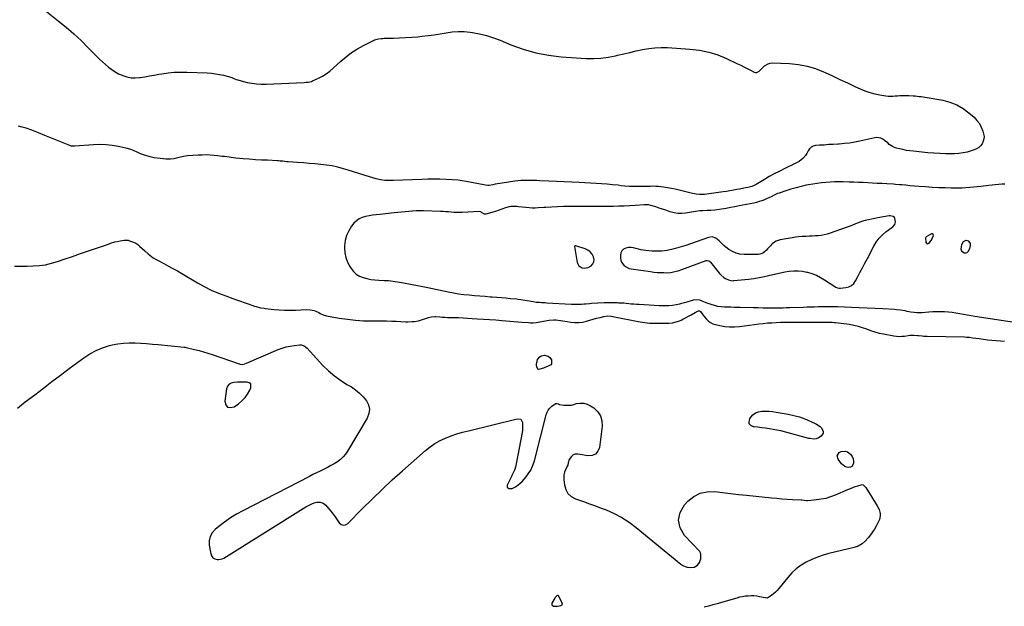
# Model space of a CAD drawing. Units: inches. Extents: x 1910034 to 1915429, y 363539 to 369267.
# Drawn here: x 1913026 to 1914094, y 366742 to 367378 of the extents above; entities that cross this region are included whole.
import ezdxf

# ---------------------------------------------------------------- set-up
doc = ezdxf.new("R2010")
doc.units = ezdxf.units.IN
doc.header["$MEASUREMENT"] = 0
doc.layers.add('1', color=7, linetype='Continuous')
doc.layers.add('7', color=7, linetype='Continuous')

msp = doc.modelspace()

# ---------------------------------------------------------------- linework, layer by layer
at = {"layer": '1', "color": 18}
for points in [[(1914094.7, 367199.5, 1622), (1914091.2, 367199.3, 1622), (1914087.7, 367199, 1622), (1914084.2, 367198.8, 1622), (1914080.7, 367198.4, 1622), (1914077.2, 367198, 1622), (1914068.6, 367197, 1622), (1914064.5, 367196.5, 1622), (1914060.5, 367196.1, 1622), (1914056.5, 367195.8, 1622), (1914052.4, 367195.5, 1622), (1914048.4, 367195.2, 1622), (1914044.4, 367195.1, 1622), (1914040.3, 367195.1, 1622), (1914036.3, 367195.1, 1622), (1914030.1, 367195.3, 1622), (1914023, 367195.5, 1622), (1914015.8, 367195.9, 1622), (1914008.7, 367196.3, 1622), (1914001.6, 367196.8, 1622), (1913991.6, 367197.7, 1622), (1913987.1, 367198.1, 1622), (1913982.7, 367198.5, 1622), (1913980.4, 367198.7, 1622), (1913976, 367199, 1622), (1913973.7, 367199.2, 1622), (1913966.5, 367199.6, 1622), (1913961.4, 367199.9, 1622), (1913956.3, 367200.2, 1622), (1913951.2, 367200.5, 1622), (1913946.1, 367200.7, 1622), (1913941, 367201, 1622), (1913936, 367201.2, 1622), (1913930.9, 367201.4, 1622), (1913925.8, 367201.6, 1622), (1913919.2, 367201.8, 1622), (1913914.5, 367201.9, 1622), (1913909.8, 367201.8, 1622), (1913905.1, 367201.6, 1622), (1913900.4, 367201.3, 1622), (1913895.7, 367200.8, 1622), (1913891, 367200.2, 1622), (1913886.4, 367199.5, 1622), (1913881.8, 367198.6, 1622), (1913879.3, 367198.1, 1622), (1913873.7, 367196.9, 1622), (1913868.2, 367195.5, 1622), (1913862.7, 367193.9, 1622), (1913857.2, 367192.2, 1622), (1913850, 367189.7, 1622), (1913848.2, 367189.1, 1622), (1913844.6, 367187.5, 1622), (1913841.2, 367185.8, 1622), (1913839.5, 367184.9, 1622), (1913836, 367183.3, 1622), (1913834, 367182.4, 1622), (1913831.2, 367181.3, 1622), (1913828.3, 367180.4, 1622), (1913825.4, 367179.6, 1622), (1913822.5, 367178.9, 1622), (1913806.4, 367175.7, 1622), (1913801.7, 367174.8, 1622), (1913797, 367173.9, 1622), (1913792.3, 367173.1, 1622), (1913787.5, 367172.3, 1622), (1913782.7, 367171.5, 1622), (1913780.3, 367171.2, 1622), (1913775.7, 367170.8, 1622), (1913771.9, 367170.7, 1622), (1913767, 367170.6, 1622), (1913763.8, 367170.5, 1622), (1913759, 367169.9, 1622), (1913748.5, 367168, 1622), (1913744.3, 367167.6, 1622), (1913740, 367167.6, 1622), (1913735.9, 367168.3, 1622), (1913731.7, 367169.5, 1622), (1913730.7, 367169.8, 1622), (1913727.1, 367171.1, 1622), (1913723.5, 367172.3, 1622), (1913719.9, 367173.5, 1622), (1913716.3, 367174.7, 1622), (1913710.8, 367176.3, 1622), (1913708.1, 367176.9, 1622), (1913703.5, 367176.9, 1622), (1913693.6, 367176.3, 1622), (1913687.7, 367175.9, 1622), (1913681.8, 367175.6, 1622), (1913675.9, 367175.4, 1622), (1913670, 367175.2, 1622), (1913665.8, 367175.1, 1622), (1913660.9, 367175, 1622), (1913656.1, 367175, 1622), (1913651.2, 367175, 1622), (1913646.3, 367175, 1622), (1913635.4, 367175.1, 1622), (1913628.9, 367175.2, 1622), (1913622.4, 367175.1, 1622), (1913615.9, 367175, 1622), (1913609.4, 367174.7, 1622), (1913597, 367174.2, 1622), (1913596.1, 367174.2, 1622), (1913594.9, 367174, 1622), (1913594.6, 367174, 1622), (1913588.6, 367173.6, 1622), (1913585.3, 367173.5, 1622), (1913582, 367173.5, 1622), (1913578.7, 367173.7, 1622), (1913575.4, 367174, 1622), (1913567.3, 367174.9, 1622), (1913565.3, 367175.1, 1622), (1913561.1, 367175.1, 1622), (1913559.1, 367175, 1622), (1913557, 367174.7, 1622), (1913553.1, 367173.6, 1622), (1913549.3, 367172.1, 1622), (1913545.4, 367170.8, 1622), (1913543.4, 367170.2, 1622), (1913531.7, 367167, 1622), (1913530.3, 367167, 1622), (1913529.6, 367167.2, 1622), (1913527.2, 367168.8, 1622), (1913526.3, 367169.5, 1622), (1913524.6, 367169.9, 1622), (1913506.2, 367168.8, 1622), (1913503.2, 367168.7, 1622), (1913500.3, 367168.7, 1622), (1913497.4, 367168.8, 1622), (1913494.4, 367169, 1622), (1913491.5, 367169.2, 1622), (1913488.6, 367169.4, 1622), (1913485.6, 367169.6, 1622), (1913482.7, 367169.7, 1622), (1913464.4, 367170.4, 1622), (1913460.4, 367170.4, 1622), (1913456.4, 367170.4, 1622), (1913452.5, 367170.2, 1622), (1913448.5, 367169.9, 1622), (1913444.5, 367169.4, 1622), (1913440.5, 367169, 1622), (1913436.5, 367168.6, 1622), (1913432.6, 367168.2, 1622), (1913416.9, 367166.6, 1622), (1913413, 367166.1, 1622), (1913409.1, 367165.6, 1622), (1913405.3, 367165, 1622), (1913401.4, 367164.4, 1622), (1913397.8, 367163.3, 1622), (1913394.5, 367161.8, 1622), (1913391.6, 367159.6, 1622), (1913388.9, 367157, 1622), (1913386.3, 367153.8, 1622), (1913383.2, 367148.9, 1622), (1913380.7, 367143.8, 1622), (1913379.4, 367138.3, 1622), (1913378.7, 367132.6, 1622), (1913378.7, 367130.4, 1622), (1913379.1, 367125, 1622), (1913380.1, 367119.8, 1622), (1913382, 367114.8, 1622), (1913384.5, 367110, 1622), (1913385.8, 367107.9, 1622), (1913388.4, 367104.7, 1622), (1913391.4, 367101.8, 1622), (1913394.9, 367099.7, 1622), (1913398.7, 367098.1, 1622), (1913402.9, 367097, 1622), (1913407.2, 367096.2, 1622), (1913411.4, 367095.6, 1622), (1913415.7, 367095.3, 1622), (1913421.7, 367095.1, 1622), (1913426.5, 367094.8, 1622), (1913428.9, 367094.5, 1622), (1913433.6, 367093.9, 1622), (1913438.4, 367093.1, 1622), (1913440.8, 367092.7, 1622), (1913453.9, 367090.4, 1622), (1913455.8, 367090, 1622), (1913459.6, 367089.3, 1622), (1913463.4, 367088.5, 1622), (1913467.2, 367087.7, 1622), (1913469.1, 367087.3, 1622), (1913491, 367082.7, 1622), (1913496.7, 367081.6, 1622), (1913502.3, 367080.6, 1622), (1913508, 367079.9, 1622), (1913513.8, 367079.3, 1622), (1913519.5, 367078.8, 1622), (1913525.2, 367078.3, 1622), (1913531, 367077.8, 1622), (1913536.7, 367077.4, 1622), (1913538.8, 367077.2, 1622), (1913543.7, 367076.8, 1622), (1913548.7, 367076.4, 1622), (1913553.6, 367076, 1622), (1913558.5, 367075.6, 1622), (1913565.5, 367075, 1622), (1913566.9, 367074.9, 1622), (1913569.8, 367074.5, 1622), (1913574, 367073.8, 1622), (1913576.8, 367073.3, 1622), (1913583, 367072.1, 1622), (1913586.6, 367071.6, 1622), (1913590.2, 367071.3, 1622), (1913592.1, 367071.2, 1622), (1913595.7, 367071, 1622), (1913597.5, 367070.9, 1622), (1913624.9, 367069.4, 1622), (1913627.9, 367069.3, 1622), (1913630.9, 367069.2, 1622), (1913635.4, 367069.3, 1622), (1913638, 367069.6, 1622), (1913640.1, 367069.8, 1622), (1913644.2, 367070.2, 1622), (1913646.3, 367070.3, 1622), (1913660.2, 367071, 1622), (1913663.7, 367071.2, 1622), (1913667.2, 367071.2, 1622), (1913670.8, 367071.2, 1622), (1913674.3, 367071, 1622), (1913675.8, 367070.9, 1622), (1913678.5, 367070.8, 1622), (1913681.3, 367070.6, 1622), (1913684.1, 367070.3, 1622), (1913686.9, 367070.1, 1622), (1913689.6, 367069.8, 1622), (1913692.4, 367069.6, 1622), (1913695.2, 367069.4, 1622), (1913698, 367069.2, 1622), (1913719.8, 367067.9, 1622), (1913721.9, 367067.9, 1622), (1913726.1, 367067.8, 1622), (1913728.3, 367067.9, 1622), (1913730.3, 367068, 1622), (1913734.3, 367068.4, 1622), (1913738.3, 367069, 1622), (1913742.3, 367069.8, 1622), (1913744.2, 367070.3, 1622), (1913750.3, 367072, 1622), (1913755, 367073.4, 1622), (1913756.9, 367073.9, 1622), (1913761.1, 367074.3, 1622), (1913763.6, 367073.9, 1622), (1913766.2, 367073, 1622), (1913769.5, 367071.3, 1622), (1913770.3, 367071, 1622), (1913775.8, 367069.2, 1622), (1913779.4, 367068.1, 1622), (1913783.1, 367067.3, 1622), (1913786.9, 367066.8, 1622), (1913790.6, 367066.5, 1622), (1913797.6, 367066.3, 1622), (1913801.3, 367066.2, 1622), (1913803.8, 367066.2, 1622), (1913807.5, 367066.1, 1622), (1913821.7, 367065.7, 1622), (1913827.1, 367065.6, 1622), (1913832.5, 367065.5, 1622), (1913837.9, 367065.4, 1622), (1913843.3, 367065.4, 1622), (1913846.7, 367065.4, 1622), (1913850.4, 367065.4, 1622), (1913854.1, 367065.5, 1622), (1913857.8, 367065.6, 1622), (1913861.5, 367065.7, 1622), (1913876.1, 367066.2, 1622), (1913880.2, 367066.3, 1622), (1913884.2, 367066.4, 1622), (1913888.3, 367066.5, 1622), (1913892.3, 367066.6, 1622), (1913896.1, 367066.7, 1622), (1913898.3, 367066.7, 1622), (1913902.6, 367066.7, 1622), (1913906.9, 367066.7, 1622), (1913911.2, 367066.6, 1622), (1913913.3, 367066.6, 1622), (1913928.2, 367066.1, 1622), (1913936.7, 367065.8, 1622), (1913945.2, 367065.5, 1622), (1913953.8, 367065.1, 1622), (1913962.3, 367064.6, 1622), (1913974.8, 367063.9, 1622), (1913977, 367063.7, 1622), (1913981.6, 367063.2, 1622), (1913986.1, 367062.3, 1622), (1913988.3, 367061.9, 1622), (1913992.8, 367061.1, 1622), (1913996.3, 367060.5, 1622), (1913999, 367060.3, 1622), (1914001.7, 367060.3, 1622), (1914004.4, 367060.4, 1622), (1914012.3, 367061, 1622), (1914016.5, 367061.3, 1622), (1914020.7, 367061.4, 1622), (1914024.9, 367061.4, 1622), (1914029.2, 367061.3, 1622), (1914033.3, 367061, 1622), (1914037.5, 367060.5, 1622), (1914041.6, 367059.9, 1622), (1914045.7, 367059.2, 1622), (1914049.7, 367058.3, 1622), (1914053.8, 367057.6, 1622), (1914057.9, 367056.9, 1622), (1914062, 367056.2, 1622), (1914109.8, 367049.2, 1622)], [(1913940.1, 367108.6, 1620), (1913942.8, 367113.7, 1620), (1913945.5, 367118.8, 1620), (1913952.6, 367132.3, 1620), (1913955.2, 367136.6, 1620), (1913958.2, 367140.7, 1620), (1913961.8, 367144.3, 1620), (1913965.6, 367147.6, 1620), (1913972.1, 367152.4, 1620), (1913973, 367153.1, 1620), (1913975.2, 367155.5, 1620), (1913976.1, 367158.4, 1620), (1913975.4, 367162.2, 1620), (1913974.9, 367163.1, 1620), (1913973.4, 367164.4, 1620), (1913970.4, 367165.2, 1620), (1913969.3, 367165.1, 1620), (1913956.9, 367162.9, 1620), (1913953.5, 367162.3, 1620), (1913950, 367161.6, 1620), (1913946.6, 367160.8, 1620), (1913943.2, 367159.9, 1620), (1913939.2, 367158.8, 1620), (1913936.5, 367157.9, 1620), (1913932.5, 367156.2, 1620), (1913928.5, 367154.6, 1620), (1913905.1, 367146.3, 1620), (1913901.9, 367145.3, 1620), (1913898.8, 367144.5, 1620), (1913895.5, 367143.9, 1620), (1913892.2, 367143.5, 1620), (1913888.9, 367143.3, 1620), (1913885.6, 367143.1, 1620), (1913882.3, 367142.9, 1620), (1913879, 367142.8, 1620), (1913878.4, 367142.8, 1620), (1913874.7, 367142.6, 1620), (1913871.1, 367142.4, 1620), (1913867.5, 367141.9, 1620), (1913863.9, 367141.3, 1620), (1913851, 367139, 1620), (1913846.6, 367137.5, 1620), (1913842.7, 367134.9, 1620), (1913841.5, 367133.9, 1620), (1913840.4, 367132.7, 1620), (1913837.4, 367129.1, 1620), (1913836.2, 367127.9, 1620), (1913833.5, 367125.6, 1620), (1913832.1, 367124.7, 1620), (1913828.9, 367123.4, 1620), (1913827.3, 367123.1, 1620), (1913825.5, 367123, 1620), (1913811.8, 367123.1, 1620), (1913807.4, 367123.6, 1620), (1913803.2, 367124.6, 1620), (1913799.2, 367126.3, 1620), (1913795.4, 367128.6, 1620), (1913792, 367131.1, 1620), (1913790.1, 367132.7, 1620), (1913788.3, 367134.3, 1620), (1913784.8, 367137.8, 1620), (1913781.3, 367141, 1620), (1913777.3, 367142.1, 1620), (1913773.1, 367141.5, 1620), (1913753.6, 367134.6, 1620), (1913748.6, 367132.9, 1620), (1913743.5, 367131.3, 1620), (1913738.4, 367129.9, 1620), (1913733.2, 367128.5, 1620), (1913728.1, 367127.5, 1620), (1913722.8, 367126.8, 1620), (1913717.6, 367126.7, 1620), (1913712.3, 367126.8, 1620), (1913705.3, 367127.4, 1620), (1913702.6, 367127.7, 1620), (1913699.9, 367128.2, 1620), (1913697.2, 367128.9, 1620), (1913694.6, 367129.7, 1620), (1913692, 367130.4, 1620), (1913689.3, 367130.8, 1620), (1913686.7, 367130.7, 1620), (1913683.5, 367130, 1620), (1913681.1, 367128.8, 1620), (1913679.3, 367127.2, 1620), (1913678.2, 367124.9, 1620), (1913677.7, 367122.3, 1620), (1913677.8, 367119.3, 1620), (1913678.2, 367117.1, 1620), (1913678.8, 367115, 1620), (1913681.4, 367111.4, 1620), (1913683.2, 367110, 1620), (1913687.3, 367108, 1620), (1913689.5, 367107.5, 1620), (1913710.3, 367104.6, 1620), (1913713.9, 367104.1, 1620), (1913717.5, 367103.8, 1620), (1913721.1, 367103.6, 1620), (1913724.7, 367103.5, 1620), (1913727.5, 367103.4, 1620), (1913731.9, 367103.6, 1620), (1913734, 367103.9, 1620), (1913738.3, 367104.9, 1620), (1913740.4, 367105.4, 1620), (1913744.5, 367106.8, 1620), (1913770.6, 367116.5, 1620), (1913771.9, 367116.7, 1620), (1913773.7, 367116.2, 1620), (1913774.8, 367115.5, 1620), (1913775.3, 367115, 1620), (1913785.1, 367102.7, 1620), (1913786.6, 367101.1, 1620), (1913789.9, 367098.3, 1620), (1913791.8, 367097.1, 1620), (1913794.9, 367095.5, 1620), (1913797.4, 367094.8, 1620), (1913800, 367094.7, 1620), (1913800.8, 367094.8, 1620), (1913816.6, 367096.5, 1620), (1913822.4, 367097.3, 1620), (1913828.2, 367098.2, 1620), (1913834, 367099.3, 1620), (1913839.8, 367100.6, 1620), (1913841.7, 367101.1, 1620), (1913846.4, 367102.2, 1620), (1913851.2, 367103.3, 1620), (1913856.1, 367104.2, 1620), (1913860.9, 367105.1, 1620), (1913865.7, 367105.6, 1620), (1913870.5, 367105.6, 1620), (1913875.3, 367105.1, 1620), (1913880, 367104.1, 1620), (1913880.5, 367104, 1620), (1913885.4, 367102.4, 1620), (1913890.2, 367100.6, 1620), (1913894.7, 367098.3, 1620), (1913899.1, 367095.7, 1620), (1913911.2, 367087.9, 1620), (1913913.1, 367087, 1620), (1913915.1, 367086.6, 1620), (1913915.8, 367086.6, 1620), (1913916.5, 367086.6, 1620), (1913922.3, 367087.3, 1620), (1913925.5, 367088.2, 1620), (1913928.4, 367089.6, 1620), (1913930.8, 367091.8, 1620), (1913932.8, 367094.5, 1620), (1913934.8, 367098.4, 1620), (1913937.5, 367103.5, 1620), (1913940.1, 367108.6, 1620)], [(1914008.5, 367141, 1620), (1914008.9, 367136.4, 1620), (1914009.6, 367135.3, 1620), (1914010.4, 367134.7, 1620), (1914011.4, 367134.9, 1620), (1914012.5, 367135.5, 1620), (1914015.3, 367139.3, 1620), (1914015.9, 367140.3, 1620), (1914017.1, 367143.6, 1620), (1914017.2, 367143.9, 1620), (1914017, 367144.8, 1620), (1914016.7, 367145.3, 1620), (1914016, 367145.5, 1620), (1914015.2, 367145.5, 1620), (1914011.9, 367143.9, 1620), (1914009.3, 367142.2, 1620), (1914008.5, 367141, 1620)], [(1913649.1, 367115.1, 1620), (1913649.3, 367117.5, 1620), (1913648.7, 367120.7, 1620), (1913647.1, 367123.5, 1620), (1913645.1, 367125.9, 1620), (1913642.6, 367127.7, 1620), (1913639.7, 367129.1, 1620), (1913629.3, 367132.6, 1620), (1913628.8, 367132.6, 1620), (1913628.4, 367132.4, 1620), (1913628.2, 367132.1, 1620), (1913628.1, 367131.9, 1620), (1913628.1, 367131.7, 1620), (1913630.9, 367114.4, 1620), (1913632.7, 367110.7, 1620), (1913636.3, 367108.6, 1620), (1913638.5, 367108.4, 1620), (1913642.8, 367109.2, 1620), (1913646, 367111, 1620), (1913647.9, 367112.9, 1620), (1913649.1, 367115.1, 1620)], [(1914055.6, 367137.6, 1620), (1914052.7, 367138.4, 1620), (1914052.4, 367138.3, 1620), (1914049.2, 367136.8, 1620), (1914047.5, 367133.7, 1620), (1914046.9, 367129.1, 1620), (1914047.6, 367127.2, 1620), (1914050.4, 367125.1, 1620), (1914052.1, 367124.9, 1620), (1914053.7, 367125.3, 1620), (1914054.9, 367126.4, 1620), (1914056.7, 367129.6, 1620), (1914057.4, 367133, 1620), (1914057.2, 367135, 1620), (1914055.6, 367137.6, 1620)], [(1913253.4, 366982.5, 1626), (1913251.8, 366980.3, 1626), (1913250.7, 366977.6, 1626), (1913248.7, 366964.3, 1626), (1913249.8, 366960.3, 1626), (1913251.8, 366957.7, 1626), (1913255, 366957.2, 1626), (1913259.1, 366958, 1626), (1913263.7, 366961.4, 1626), (1913267.4, 366964.5, 1626), (1913270.8, 366968, 1626), (1913273.6, 366971.9, 1626), (1913276, 366976.1, 1626), (1913277.2, 366978.5, 1626), (1913276.9, 366982.8, 1626), (1913275.3, 366984.1, 1626), (1913273, 366984.8, 1626), (1913268.8, 366984.7, 1626), (1913264.1, 366984.6, 1626), (1913262.5, 366984.6, 1626), (1913258.7, 366984.5, 1626), (1913255.8, 366983.8, 1626), (1913253.4, 366982.5, 1626)], [(1913614.8, 366744.2, 1626), (1913614.7, 366745.2, 1626), (1913611.1, 366752.7, 1626), (1913610.7, 366753.2, 1626), (1913610.2, 366753.5, 1626), (1913609.6, 366753.5, 1626), (1913608.9, 366753.2, 1626), (1913608.3, 366752.7, 1626), (1913607.1, 366751.3, 1626), (1913606.6, 366750.6, 1626), (1913603.5, 366745.4, 1626), (1913603.4, 366743.3, 1626), (1913605.2, 366742.1, 1626), (1913609.4, 366742, 1626), (1913611.8, 366742.3, 1626), (1913613, 366742.6, 1626), (1913614.2, 366743.3, 1626), (1913614.8, 366744.2, 1626)]]:
    msp.add_polyline3d(points, dxfattribs=at)
at = {"layer": '7', "color": 18}
for points in [[(1913044.6, 367395.3, 1624), (1913068.3, 367376.5, 1624), (1913076.7, 367369.5, 1624), (1913085, 367362.4, 1624), (1913093, 367354.9, 1624), (1913100.8, 367347.2, 1624), (1913110, 367337.8, 1624), (1913113.1, 367334.8, 1624), (1913116.3, 367331.8, 1624), (1913119.5, 367328.9, 1624), (1913122.8, 367326.1, 1624), (1913126.3, 367323.5, 1624), (1913129.8, 367321.1, 1624), (1913133.6, 367319.1, 1624), (1913137.5, 367317.3, 1624), (1913138.3, 367317, 1624), (1913142.7, 367315.6, 1624), (1913147.2, 367314.7, 1624), (1913151.8, 367314.5, 1624), (1913156.4, 367314.9, 1624), (1913157.1, 367315, 1624), (1913162.1, 367315.8, 1624), (1913167.1, 367316.7, 1624), (1913172.1, 367317.5, 1624), (1913177.2, 367318.4, 1624), (1913180.6, 367319, 1624), (1913187.4, 367320, 1624), (1913194.1, 367320.6, 1624), (1913200.9, 367320.9, 1624), (1913207.7, 367320.8, 1624), (1913229.8, 367320, 1624), (1913234.3, 367319.6, 1624), (1913238.8, 367319.1, 1624), (1913243.2, 367318.3, 1624), (1913247.6, 367317.3, 1624), (1913252.9, 367315.9, 1624), (1913256.3, 367314.9, 1624), (1913258, 367314.2, 1624), (1913261.3, 367312.9, 1624), (1913263, 367312.3, 1624), (1913266.5, 367311.3, 1624), (1913273.1, 367309.7, 1624), (1913278.2, 367308.7, 1624), (1913283.3, 367308, 1624), (1913288.4, 367307.8, 1624), (1913293.6, 367307.8, 1624), (1913334.8, 367309.7, 1624), (1913337.1, 367309.8, 1624), (1913339.4, 367310, 1624), (1913342.7, 367310.7, 1624), (1913343.8, 367311.2, 1624), (1913350.5, 367314.3, 1624), (1913354.7, 367316.5, 1624), (1913358.8, 367319, 1624), (1913362.7, 367321.8, 1624), (1913366.3, 367324.9, 1624), (1913374.6, 367332.6, 1624), (1913380.3, 367337.4, 1624), (1913386.3, 367342, 1624), (1913392.6, 367345.9, 1624), (1913399.2, 367349.6, 1624), (1913409.9, 367355, 1624), (1913411.3, 367355.7, 1624), (1913415.6, 367356.9, 1624), (1913418.5, 367357.2, 1624), (1913420, 367357.3, 1624), (1913421.5, 367357.4, 1624), (1913431.7, 367357.7, 1624), (1913438.3, 367357.9, 1624), (1913444.9, 367358.2, 1624), (1913451.5, 367358.7, 1624), (1913458.1, 367359.2, 1624), (1913462.6, 367359.7, 1624), (1913469.2, 367360.4, 1624), (1913475.7, 367361.2, 1624), (1913482.2, 367362.2, 1624), (1913488.7, 367363.4, 1624), (1913495.2, 367364.3, 1624), (1913501.7, 367364.8, 1624)], [(1913501.7, 367364.8, 1624), (1913508.2, 367364.7, 1624), (1913514.7, 367364.1, 1624), (1913517.3, 367363.7, 1624), (1913525.1, 367362.3, 1624), (1913532.7, 367360.5, 1624), (1913540.2, 367358.1, 1624), (1913547.5, 367355.3, 1624), (1913559.1, 367350.4, 1624), (1913572.4, 367345.5, 1624), (1913585.9, 367341.6, 1624), (1913599.7, 367339, 1624), (1913613.7, 367337.4, 1624), (1913640.8, 367335.7, 1624), (1913648.8, 367335.5, 1624), (1913656.7, 367335.9, 1624), (1913664.6, 367336.9, 1624), (1913672.5, 367338.5, 1624), (1913674.7, 367339, 1624), (1913681.4, 367340.6, 1624), (1913688.1, 367342.2, 1624), (1913694.9, 367343.7, 1624), (1913701.6, 367345.2, 1624), (1913708.4, 367346.4, 1624), (1913715.2, 367347.2, 1624), (1913722.1, 367347.4, 1624), (1913728.9, 367347.3, 1624), (1913753.2, 367345.7, 1624), (1913763.4, 367344.5, 1624), (1913773.5, 367342.5, 1624), (1913783.3, 367339.4, 1624), (1913792.9, 367335.5, 1624), (1913804.6, 367329.9, 1624), (1913808.2, 367328.2, 1624), (1913811.7, 367326.5, 1624), (1913815.2, 367324.8, 1624), (1913818.8, 367323, 1624), (1913822.8, 367320.9, 1624), (1913824.2, 367320.5, 1624), (1913825.6, 367320.5, 1624), (1913828.1, 367321.8, 1624), (1913830.4, 367324.1, 1624), (1913833.9, 367327.5, 1624), (1913837.8, 367329.9, 1624), (1913840, 367330.5, 1624), (1913842.3, 367330.7, 1624), (1913861.2, 367330, 1624), (1913870.7, 367329.1, 1624), (1913880.1, 367327.4, 1624), (1913889.2, 367324.6, 1624), (1913898.1, 367321, 1624), (1913899.7, 367320.3, 1624), (1913907.7, 367316.6, 1624), (1913915.7, 367312.8, 1624), (1913923.8, 367309, 1624), (1913931.8, 367305.3, 1624), (1913937.6, 367302.6, 1624), (1913942.8, 367300.4, 1624), (1913948.2, 367298.6, 1624), (1913953.6, 367297.2, 1624), (1913959.2, 367296, 1624), (1913965.5, 367295.1, 1624), (1913968, 367294.8, 1624), (1913970.5, 367294.7, 1624), (1913973, 367294.7, 1624), (1913975.6, 367295, 1624), (1913978.1, 367295.2, 1624), (1913980.6, 367295.4, 1624), (1913983.2, 367295.5, 1624), (1913985.7, 367295.5, 1624), (1913990.5, 367295.4, 1624), (1913995, 367295.2, 1624), (1913997.2, 367295, 1624), (1914001.6, 367294.5, 1624), (1914003.8, 367294.2, 1624), (1914008.2, 367293.6, 1624), (1914027.2, 367290.3, 1624), (1914035, 367288.2, 1624), (1914042.4, 367285.4, 1624), (1914049.3, 367281.4, 1624), (1914055.7, 367276.6, 1624), (1914061.2, 367271.8, 1624), (1914064.3, 367268.5, 1624), (1914067, 367265, 1624), (1914069, 367261.1, 1624), (1914070.6, 367256.9, 1624), (1914071.5, 367253.8, 1624), (1914072, 367251, 1624), (1914071.9, 367248.4, 1624), (1914071.2, 367245.8, 1624), (1914070, 367243.2, 1624), (1914068.3, 367241, 1624), (1914066.3, 367239.1, 1624), (1914063.9, 367237.7, 1624), (1914061.3, 367236.5, 1624), (1914058.1, 367235.5, 1624), (1914053.7, 367234.2, 1624), (1914049.3, 367233.3, 1624), (1914044.7, 367232.7, 1624), (1914040.1, 367232.4, 1624), (1914036.6, 367232.4, 1624), (1914030.3, 367232.4, 1624), (1914023.9, 367232.5, 1624), (1914017.5, 367232.9, 1624), (1914011.2, 367233.4, 1624), (1913995.5, 367235, 1624), (1913991.7, 367235.4, 1624), (1913987.8, 367236, 1624), (1913984, 367236.8, 1624), (1913980.2, 367237.6, 1624), (1913977, 367238.4, 1624), (1913974.9, 367239.1, 1624), (1913972.9, 367240, 1624), (1913969.3, 367242.5, 1624), (1913967.6, 367244, 1624), (1913964.1, 367246.7, 1624), (1913962.1, 367248.1, 1624), (1913960.1, 367249.1, 1624), (1913955.9, 367249.8, 1624), (1913953.6, 367249.6, 1624), (1913937.5, 367245.9, 1624), (1913931.9, 367244.8, 1624), (1913926.3, 367243.9, 1624), (1913920.6, 367243.3, 1624), (1913915, 367242.8, 1624), (1913913.6, 367242.7, 1624), (1913908.6, 367242.5, 1624), (1913903.6, 367242.2, 1624), (1913898.5, 367241.8, 1624), (1913893.5, 367241.5, 1624), (1913889.2, 367241.1, 1624), (1913886.6, 367240.5, 1624), (1913884.4, 367239.4, 1624), (1913882.7, 367237.7, 1624), (1913881.3, 367235.5, 1624), (1913879.9, 367232.7, 1624), (1913878.6, 367230.6, 1624), (1913875.4, 367227, 1624), (1913871.5, 367224, 1624), (1913869.5, 367222.7, 1624), (1913867.3, 367221.6, 1624), (1913855.3, 367215.9, 1624), (1913849.8, 367213.2, 1624), (1913844.5, 367210.4, 1624), (1913839.2, 367207.5, 1624), (1913833.9, 367204.4, 1624), (1913825, 367199.1, 1624), (1913822.7, 367197.9, 1624), (1913820.4, 367196.9, 1624), (1913818.8, 367196.4, 1624), (1913815.9, 367195.8, 1624), (1913811.4, 367194.9, 1624), (1913806.8, 367193.9, 1624), (1913804, 367193.4, 1624), (1913800.2, 367192.7, 1624), (1913796.5, 367192, 1624), (1913792.8, 367191.4, 1624), (1913789, 367190.9, 1624), (1913768.8, 367188.3, 1624), (1913765.2, 367188, 1624), (1913763.4, 367188.1, 1624), (1913759.8, 367188.4, 1624), (1913758, 367188.7, 1624), (1913754.5, 367189.5, 1624), (1913741.5, 367192.9, 1624), (1913737.3, 367193.9, 1624), (1913733.1, 367194.8, 1624), (1913728.8, 367195.5, 1624), (1913724.6, 367196.2, 1624), (1913721.7, 367196.5, 1624), (1913718.8, 367196.8, 1624), (1913716, 367197, 1624), (1913713.2, 367197.1, 1624), (1913710.3, 367197, 1624), (1913707.5, 367196.9, 1624), (1913704.6, 367196.8, 1624), (1913701.8, 367196.7, 1624), (1913698.9, 367196.7, 1624), (1913695.8, 367196.7, 1624), (1913691.5, 367196.7, 1624), (1913687.1, 367196.9, 1624), (1913682.7, 367197.2, 1624), (1913678.4, 367197.7, 1624), (1913675.2, 367198.1, 1624), (1913669.2, 367198.7, 1624), (1913663.3, 367199.3, 1624), (1913657.3, 367199.8, 1624), (1913651.3, 367200.2, 1624), (1913633.2, 367201.2, 1624), (1913625, 367201.6, 1624), (1913616.7, 367202, 1624), (1913608.4, 367202.4, 1624), (1913600.2, 367202.7, 1624), (1913590.5, 367203.1, 1624), (1913587.1, 367203.2, 1624), (1913583.7, 367203.3, 1624), (1913580.2, 367203.4, 1624), (1913576.8, 367203.5, 1624), (1913573.4, 367203.5, 1624), (1913570, 367203.4, 1624), (1913566.6, 367203.1, 1624), (1913563.2, 367202.6, 1624), (1913549.6, 367200.4, 1624), (1913547.1, 367200, 1624), (1913544.5, 367199.6, 1624), (1913542, 367199.2, 1624), (1913539.4, 367198.7, 1624), (1913535.3, 367198, 1624), (1913533.9, 367197.9, 1624), (1913531.5, 367198.3, 1624), (1913514.6, 367201.6, 1624), (1913508.2, 367202.7, 1624), (1913501.7, 367203.6, 1624), (1913495.2, 367204.2, 1624), (1913488.7, 367204.5, 1624), (1913482.1, 367204.6, 1624), (1913475.6, 367204.7, 1624), (1913469, 367204.6, 1624), (1913462.5, 367204.4, 1624), (1913431.9, 367203.3, 1624), (1913429.5, 367203.2, 1624), (1913424.7, 367203.3, 1624), (1913422.3, 367203.4, 1624), (1913417.5, 367204, 1624), (1913412.8, 367205.2, 1624), (1913405.9, 367207.4, 1624), (1913400.1, 367209.2, 1624), (1913394.3, 367210.9, 1624), (1913388.5, 367212.7, 1624), (1913382.7, 367214.5, 1624), (1913377.6, 367216, 1624), (1913371.5, 367217.7, 1624), (1913365.3, 367219.1, 1624), (1913359.1, 367220.1, 1624), (1913352.9, 367220.8, 1624), (1913346.6, 367221.4, 1624), (1913340.3, 367221.9, 1624), (1913334, 367222.4, 1624), (1913327.7, 367222.8, 1624), (1913317.4, 367223.6, 1624), (1913316, 367223.7, 1624), (1913311.6, 367224.1, 1624), (1913308.7, 367224.4, 1624), (1913307.2, 367224.5, 1624), (1913305.7, 367224.6, 1624), (1913295, 367225.2, 1624), (1913288.5, 367225.5, 1624), (1913282, 367225.9, 1624), (1913275.4, 367226.4, 1624), (1913268.9, 367226.9, 1624), (1913260.8, 367227.6, 1624), (1913258.4, 367227.9, 1624), (1913255.9, 367228.1, 1624), (1913253.4, 367228.5, 1624), (1913250.9, 367228.8, 1624), (1913248.4, 367229.2, 1624), (1913246, 367229.5, 1624), (1913243.5, 367229.8, 1624), (1913241, 367230.1, 1624), (1913237.4, 367230.4, 1624), (1913233.1, 367230.8, 1624), (1913228.7, 367231, 1624), (1913224.4, 367230.9, 1624), (1913220.1, 367230.7, 1624), (1913208.4, 367229.9, 1624), (1913203.9, 367229.4, 1624), (1913199.5, 367228.3, 1624), (1913195.2, 367227.1, 1624), (1913193.5, 367226.8, 1624), (1913190.1, 367226.5, 1624), (1913188.4, 367226.4, 1624), (1913185, 367226.5, 1624), (1913182, 367226.7, 1624), (1913178.8, 367227, 1624), (1913175.6, 367227.4, 1624), (1913172.4, 367228, 1624), (1913169.3, 367228.6, 1624), (1913168, 367228.9, 1624), (1913164.4, 367229.9, 1624), (1913160.8, 367231, 1624), (1913157.3, 367232.4, 1624), (1913153.9, 367234, 1624), (1913150.4, 367235.5, 1624), (1913146.9, 367236.9, 1624), (1913143.3, 367238, 1624), (1913139.6, 367238.9, 1624), (1913133.6, 367240.2, 1624), (1913126.8, 367241.3, 1624), (1913120.1, 367242, 1624), (1913113.2, 367242.2, 1624), (1913106.4, 367241.9, 1624), (1913085.9, 367240.4, 1624), (1913085.3, 367240.4, 1624), (1913082.2, 367240.7, 1624), (1913081, 367241.1, 1624), (1913068, 367246.4, 1624), (1913060.9, 367249.3, 1624), (1913053.8, 367252.2, 1624), (1913046.7, 367255, 1624), (1913039.5, 367257.7, 1624), (1913033.5, 367260.1, 1624), (1913029.3, 367261.3, 1624), (1913025.1, 367262.2, 1624)], [(1913020.9, 367110.5, 1624), (1913027.7, 367110.5, 1624), (1913034.4, 367110.6, 1624), (1913041.2, 367110.7, 1624), (1913047.9, 367111.2, 1624), (1913054.5, 367112.1, 1624), (1913061, 367113.6, 1624), (1913067.5, 367115.6, 1624), (1913074.8, 367118.1, 1624), (1913083.6, 367121.1, 1624), (1913092.3, 367124.2, 1624), (1913101, 367127.2, 1624), (1913109.8, 367130.1, 1624), (1913122.6, 367134.5, 1624), (1913124.9, 367135.3, 1624), (1913129.7, 367136.7, 1624), (1913132.1, 367137.3, 1624), (1913135.4, 367138.1, 1624), (1913139.8, 367138.8, 1624), (1913144.2, 367138.5, 1624), (1913145.6, 367138.1, 1624), (1913150, 367136.4, 1624), (1913152.3, 367135.3, 1624), (1913154.4, 367133.8, 1624), (1913156.4, 367132.2, 1624), (1913162.2, 367127, 1624), (1913165.7, 367123.9, 1624), (1913167.6, 367122.5, 1624), (1913171.3, 367119.7, 1624), (1913175.3, 367117.3, 1624), (1913177.3, 367116.2, 1624), (1913182.9, 367113.2, 1624), (1913187.8, 367110.6, 1624), (1913192.6, 367108, 1624), (1913197.4, 367105.3, 1624), (1913202.1, 367102.5, 1624), (1913219.2, 367092.5, 1624), (1913226.6, 367088.4, 1624), (1913234.1, 367084.6, 1624), (1913241.9, 367081.3, 1624), (1913249.8, 367078.2, 1624), (1913257.5, 367075.5, 1624), (1913261.6, 367074, 1624), (1913265.8, 367072.6, 1624), (1913269.9, 367071.1, 1624), (1913274, 367069.7, 1624), (1913280.9, 367067.3, 1624), (1913282.9, 367066.6, 1624), (1913287.6, 367065.5, 1624), (1913291.5, 367064.8, 1624), (1913292.8, 367064.7, 1624), (1913301.9, 367063.7, 1624), (1913307.8, 367063.1, 1624), (1913313.7, 367062.8, 1624), (1913319.6, 367062.8, 1624), (1913325.5, 367062.9, 1624), (1913337.2, 367063.5, 1624), (1913341.3, 367063.3, 1624), (1913345.7, 367062.3, 1624), (1913347.4, 367061.6, 1624), (1913350.7, 367060.1, 1624), (1913352.3, 367059.2, 1624), (1913355.6, 367057.6, 1624), (1913359.1, 367056.6, 1624), (1913372.9, 367054.3, 1624), (1913381.7, 367053, 1624), (1913390.5, 367052, 1624), (1913399.3, 367051.4, 1624), (1913408.2, 367051.2, 1624), (1913419.2, 367051.1, 1624), (1913424.3, 367051.1, 1624), (1913429.4, 367051, 1624), (1913434.5, 367050.8, 1624), (1913439.6, 367050.6, 1624), (1913445.1, 367050.3, 1624), (1913447.4, 367050.3, 1624), (1913452, 367050.4, 1624), (1913454.3, 367050.6, 1624), (1913458.9, 367051.4, 1624), (1913461.1, 367052, 1624), (1913463.3, 367052.7, 1624), (1913469.7, 367054.8, 1624), (1913473, 367055.6, 1624), (1913476.4, 367055.8, 1624), (1913477.5, 367055.8, 1624), (1913481.9, 367055.5, 1624), (1913484.6, 367055.3, 1624), (1913487.4, 367055.2, 1624), (1913490.2, 367055, 1624), (1913492.9, 367054.9, 1624), (1913497.2, 367054.8, 1624), (1913502.1, 367054.7, 1624), (1913507.1, 367054.4, 1624), (1913512, 367054.2, 1624), (1913516.9, 367053.9, 1624), (1913522.9, 367053.5, 1624), (1913529.4, 367053.1, 1624), (1913536, 367052.7, 1624), (1913542.6, 367052.2, 1624), (1913549.1, 367051.7, 1624), (1913553.4, 367051.4, 1624), (1913557.8, 367051, 1624), (1913562.3, 367050.7, 1624), (1913566.7, 367050.3, 1624), (1913571.2, 367049.9, 1624), (1913578, 367049.3, 1624), (1913580.1, 367049.2, 1624), (1913583.3, 367049.2, 1624), (1913586.4, 367049.6, 1624), (1913600.5, 367051.8, 1624), (1913605.4, 367052.2, 1624), (1913607.9, 367052.2, 1624), (1913612.8, 367051.7, 1624), (1913615.3, 367051.3, 1624), (1913620.2, 367050.6, 1624), (1913624, 367049.9, 1624), (1913628.3, 367049.5, 1624), (1913632.6, 367049.4, 1624), (1913636.8, 367049.9, 1624), (1913641.1, 367050.9, 1624), (1913651.7, 367054, 1624), (1913655.7, 367055, 1624), (1913659.8, 367055.9, 1624), (1913663.9, 367056.5, 1624), (1913667.6, 367056.3, 1624), (1913671.2, 367055.7, 1624), (1913696.9, 367050.6, 1624), (1913699.3, 367050.1, 1624), (1913701.8, 367049.7, 1624), (1913704.3, 367049.4, 1624), (1913706.8, 367049.1, 1624), (1913709.3, 367048.8, 1624), (1913711.8, 367048.7, 1624), (1913714.3, 367048.6, 1624), (1913716.9, 367048.6, 1624), (1913730.1, 367048.8, 1624), (1913734.1, 367049.1, 1624), (1913738.1, 367050, 1624), (1913741.9, 367051.3, 1624)], [(1913741.9, 367051.3, 1624), (1913743.8, 367052.1, 1624), (1913745.6, 367053, 1624), (1913754.5, 367057.8, 1624), (1913758.7, 367060.1, 1624), (1913762.6, 367062, 1624), (1913763.6, 367062, 1624), (1913764.5, 367061.5, 1624), (1913766.5, 367058.8, 1624), (1913768.7, 367056, 1624), (1913771, 367053.1, 1624), (1913773.1, 367051, 1624), (1913775.4, 367049.3, 1624), (1913778, 367048, 1624), (1913780.8, 367047.1, 1624), (1913785.5, 367046.1, 1624), (1913790.8, 367045.2, 1624), (1913796.1, 367044.7, 1624), (1913801.5, 367044.8, 1624), (1913806.9, 367045.2, 1624), (1913823, 367047.4, 1624), (1913827.7, 367047.9, 1624), (1913832.4, 367048.5, 1624), (1913837.1, 367048.9, 1624), (1913841.8, 367049.2, 1624), (1913846.5, 367049.5, 1624), (1913851.2, 367049.7, 1624), (1913853.6, 367049.8, 1624), (1913858.3, 367049.8, 1624), (1913860.7, 367049.8, 1624), (1913865.5, 367049.8, 1624), (1913904.9, 367049.7, 1624), (1913905.7, 367049.7, 1624), (1913907.2, 367049.7, 1624), (1913909.4, 367049.6, 1624), (1913910.1, 367049.5, 1624), (1913910.9, 367049.4, 1624), (1913926, 367047.5, 1624), (1913930.7, 367046.7, 1624), (1913935.4, 367045.6, 1624), (1913940, 367044.2, 1624), (1913944.5, 367042.5, 1624), (1913949, 367040.7, 1624), (1913953.5, 367039.2, 1624), (1913958.2, 367038, 1624), (1913962.9, 367037, 1624), (1913974.3, 367035, 1624), (1913977.2, 367034.6, 1624), (1913980.1, 367034.4, 1624), (1913982.9, 367034.5, 1624), (1913985.8, 367034.8, 1624), (1913989.7, 367035.4, 1624), (1913991.6, 367035.6, 1624), (1913995.6, 367035.6, 1624), (1913999.7, 367035.4, 1624), (1914001.4, 367035.2, 1624), (1914005, 367034.9, 1624), (1914006.7, 367034.8, 1624), (1914010.3, 367034.6, 1624), (1914051, 367033.8, 1624), (1914053.1, 367033.7, 1624), (1914056.3, 367033.4, 1624), (1914059.4, 367032.9, 1624), (1914066.7, 367032, 1624), (1914071.3, 367031.4, 1624), (1914075.9, 367030.8, 1624), (1914080.5, 367030.3, 1624), (1914085.1, 367029.9, 1624), (1914089.7, 367029.5, 1624), (1914094.3, 367029.1, 1624)], [(1913024.1, 366956.7, 1626), (1913028.3, 366960.1, 1626), (1913032.4, 366963.4, 1626), (1913042.7, 366971.2, 1626), (1913052.1, 366978.3, 1626), (1913061.4, 366985.4, 1626), (1913070.8, 366992.5, 1626), (1913080.2, 366999.5, 1626), (1913096, 367011.3, 1626), (1913102.4, 367015.5, 1626), (1913109.2, 367019.2, 1626), (1913116.3, 367022.1, 1626), (1913123.7, 367024.4, 1626), (1913126.7, 367025.2, 1626), (1913132.8, 367026.4, 1626), (1913139, 367027.2, 1626), (1913145.3, 367027.5, 1626), (1913151.5, 367027.5, 1626), (1913157.8, 367027.1, 1626), (1913164.1, 367026.6, 1626), (1913170.4, 367026.1, 1626), (1913176.7, 367025.5, 1626), (1913204.8, 367022.7, 1626), (1913205.8, 367022.6, 1626), (1913206.8, 367022.4, 1626), (1913216.1, 367020.3, 1626), (1913220.9, 367019.1, 1626), (1913225.7, 367017.8, 1626), (1913230.5, 367016.3, 1626), (1913235.2, 367014.8, 1626), (1913264.3, 367004.7, 1626), (1913264.7, 367004.5, 1626), (1913265.6, 367004.3, 1626), (1913267.3, 367004.1, 1626), (1913270.6, 367004.8, 1626), (1913272.4, 367005.5, 1626), (1913306.6, 367020.1, 1626), (1913310.9, 367021.7, 1626), (1913315.3, 367023, 1626), (1913319.8, 367023.9, 1626), (1913324.4, 367024.6, 1626), (1913330, 367025.2, 1626), (1913331.7, 367025.2, 1626), (1913334.9, 367024.2, 1626), (1913338.2, 367021.8, 1626), (1913341.3, 367018.1, 1626), (1913355.3, 367003, 1626), (1913361.3, 366997.2, 1626), (1913367.6, 366991.7, 1626), (1913374.3, 366986.8, 1626), (1913381.3, 366982.3, 1626), (1913386.1, 366979.6, 1626), (1913390.7, 366976.4, 1626), (1913395, 366973, 1626), (1913398.9, 366969, 1626), (1913402.5, 366964.7, 1626), (1913404.7, 366960.1, 1626), (1913405.7, 366955.4, 1626), (1913405.1, 366950.7, 1626), (1913403.3, 366945.9, 1626), (1913382, 366910.1, 1626), (1913379.7, 366906.7, 1626), (1913377.1, 366903.7, 1626), (1913374.2, 366901, 1626), (1913370.9, 366898.5, 1626), (1913367.4, 366896.3, 1626), (1913363.9, 366894.3, 1626), (1913360.2, 366892.4, 1626), (1913356.6, 366890.5, 1626), (1913352.2, 366888.5, 1626), (1913348.3, 366886.6, 1626), (1913344.4, 366884.6, 1626), (1913340.5, 366882.6, 1626), (1913268.3, 366845.5, 1626), (1913261.5, 366841.7, 1626), (1913254.9, 366837.7, 1626), (1913248.5, 366833.2, 1626), (1913242.3, 366828.4, 1626), (1913238.3, 366825.2, 1626), (1913235.2, 366821.5, 1626), (1913232.9, 366817.5, 1626), (1913232, 366813, 1626), (1913232, 366808.2, 1626), (1913233.3, 366800.5, 1626), (1913233.6, 366799.2, 1626), (1913234.5, 366796.7, 1626), (1913236, 366794.5, 1626), (1913238.1, 366793.2, 1626), (1913240.5, 366792.6, 1626), (1913242.4, 366792.6, 1626), (1913246, 366793.3, 1626), (1913247.7, 366794.1, 1626), (1913336.6, 366849.5, 1626), (1913338.7, 366850.8, 1626), (1913341, 366852, 1626), (1913343.3, 366853, 1626), (1913345.7, 366853.9, 1626), (1913348.7, 366854.7, 1626), (1913352.1, 366854.7, 1626), (1913355.4, 366853.5, 1626), (1913358.2, 366851.5, 1626), (1913359.5, 366850.2, 1626), (1913363.8, 366845, 1626), (1913366.2, 366841.9, 1626), (1913368.6, 366838.9, 1626), (1913370.8, 366835.7, 1626), (1913372.9, 366832.5, 1626), (1913375.1, 366830.6, 1626), (1913377.4, 366829.7, 1626), (1913379.8, 366830.1, 1626), (1913382.4, 366831.5, 1626), (1913397.9, 366847.5, 1626), (1913408.5, 366858.1, 1626), (1913419.3, 366868.6, 1626), (1913430.3, 366878.8, 1626), (1913441.5, 366888.8, 1626), (1913466.4, 366910.6, 1626), (1913471.4, 366914.7, 1626), (1913476.7, 366918.3, 1626), (1913482.4, 366921.4, 1626), (1913488.2, 366924.2, 1626), (1913494.3, 366926.5, 1626), (1913500.4, 366928.7, 1626), (1913506.7, 366930.5, 1626), (1913513, 366932.2, 1626), (1913565.8, 366945.2, 1626), (1913569.7, 366944.5, 1626), (1913571.6, 366941, 1626), (1913571.7, 366938.3, 1626), (1913571.7, 366935.5, 1626), (1913571.5, 366932.8, 1626), (1913571.1, 366930.1, 1626), (1913564.9, 366896.1, 1626), (1913564.1, 366892.7, 1626), (1913562.9, 366889.5, 1626), (1913561.9, 366887.3, 1626), (1913560.2, 366883.7, 1626), (1913559.4, 366882, 1626), (1913555, 366873.3, 1626), (1913555, 366871, 1626), (1913556.9, 366869.6, 1626), (1913560.3, 366869.7, 1626), (1913561.9, 366870.3, 1626), (1913563.4, 366871.1, 1626), (1913566.4, 366873.2, 1626), (1913568.9, 366875.2, 1626), (1913571.3, 366877.3, 1626), (1913573.5, 366879.7, 1626), (1913575.6, 366882.1, 1626), (1913577.9, 366885.3, 1626), (1913580.5, 366889.5, 1626), (1913582.6, 366893.9, 1626), (1913584.3, 366898.5, 1626), (1913585, 366900.9, 1626), (1913597.2, 366949.4, 1626), (1913598.2, 366952.1, 1626), (1913599.5, 366954.6, 1626), (1913601.4, 366956.7, 1626), (1913603.5, 366958.7, 1626), (1913607.2, 366961.3, 1626), (1913607.8, 366961.6, 1626), (1913609.1, 366961.7, 1626), (1913610.5, 366961.2, 1626), (1913611.9, 366960.7, 1626), (1913616.6, 366960, 1626), (1913619.3, 366959.7, 1626), (1913622.1, 366959.7, 1626), (1913624.8, 366960, 1626), (1913627.4, 366960.6, 1626), (1913630.2, 366961.5, 1626), (1913634.2, 366962, 1626), (1913638.1, 366962, 1626), (1913641.8, 366960.9, 1626), (1913645.5, 366959.1, 1626), (1913649, 366956.8, 1626), (1913653.2, 366952.8, 1626), (1913656.3, 366948.2, 1626), (1913657.7, 366943, 1626), (1913658, 366937.1, 1626), (1913655.1, 366914.1, 1626), (1913653.3, 366909.9, 1626), (1913650.8, 366906.8, 1626), (1913647.1, 366905.3, 1626), (1913642.6, 366904.9, 1626), (1913634.2, 366906.3, 1626), (1913631.5, 366906.6, 1626), (1913628.8, 366906.7, 1626), (1913626.4, 366906, 1626), (1913624.6, 366904.4, 1626), (1913622.2, 366900.8, 1626), (1913621.2, 366897.4, 1626), (1913620.6, 366894.9, 1626), (1913620.2, 366893.7, 1626), (1913618.3, 366889.7, 1626), (1913617.3, 366887.1, 1626), (1913616.6, 366884.5, 1626), (1913616.4, 366881.7, 1626), (1913616.4, 366879, 1626), (1913617.1, 366873.4, 1626), (1913618.6, 366868.5, 1626), (1913620.9, 366864.2, 1626), (1913624.5, 366861, 1626), (1913629, 366858.4, 1626), (1913631.3, 366857.7, 1626), (1913637.7, 366855.4, 1626), (1913644.2, 366853, 1626), (1913650.6, 366850.7, 1626), (1913657, 366848.3, 1626), (1913662.2, 366846.3, 1626), (1913670.9, 366842.5, 1626), (1913679.3, 366838.1, 1626), (1913687.3, 366833, 1626), (1913694.9, 366827.3, 1626), (1913743.4, 366787.6, 1626), (1913745.6, 366786.1, 1626), (1913747.8, 366785, 1626), (1913750.3, 366784.3, 1626), (1913753.9, 366783.8, 1626), (1913757.9, 366784.4, 1626), (1913761.4, 366786.4, 1626), (1913763.8, 366789.6, 1626), (1913764.4, 366791.4, 1626), (1913764.8, 366793.5, 1626), (1913765, 366798.1, 1626), (1913764.7, 366799.9, 1626), (1913763.7, 366801.4, 1626), (1913747.2, 366818.7, 1626), (1913742.6, 366827, 1626), (1913740.6, 366835.2, 1626), (1913742.5, 366843.5, 1626), (1913747.1, 366851.8, 1626), (1913750.9, 366855.7, 1626), (1913757.3, 366860.8, 1626), (1913764.2, 366864.4, 1626), (1913771.9, 366866, 1626), (1913780, 366866.2, 1626), (1913788.6, 366865.1, 1626), (1913797.2, 366864.1, 1626), (1913805.8, 366863.2, 1626), (1913814.4, 366862.2, 1626), (1913841.5, 366859.4, 1626), (1913847.2, 366858.9, 1626), (1913852.9, 366858.4, 1626), (1913858.5, 366858, 1626), (1913864.2, 366857.7, 1626), (1913873.6, 366857.2, 1626), (1913874.6, 366857.2, 1626), (1913879.5, 366856.6, 1626)], [(1913595.6, 367013.9, 1626), (1913599.3, 367013, 1626), (1913601.4, 367011.6, 1626), (1913602.9, 367009, 1626), (1913603, 367004.6, 1626), (1913602.4, 367003.6, 1626), (1913598.7, 367001.8, 1626), (1913595.7, 367000.6, 1626), (1913594.2, 367000, 1626), (1913590.4, 366998.8, 1626), (1913589, 366998.6, 1626), (1913588.4, 366999, 1626), (1913587, 367001.3, 1626), (1913586.7, 367003.2, 1626), (1913586.8, 367004.2, 1626), (1913587.4, 367007.4, 1626), (1913588, 367009.2, 1626), (1913590.3, 367012.1, 1626), (1913591.9, 367013.2, 1626), (1913595.6, 367013.9, 1626)], [(1913890.1, 366923.3, 1626), (1913887.5, 366923, 1626), (1913883.5, 366923.6, 1626), (1913882.2, 366923.9, 1626), (1913855.6, 366931, 1626), (1913851.6, 366932, 1626), (1913847.5, 366932.9, 1626), (1913843.4, 366933.6, 1626), (1913839.3, 366934.3, 1626), (1913835.1, 366934.8, 1626), (1913831, 366935.4, 1626), (1913826.9, 366935.9, 1626), (1913822.7, 366936.4, 1626), (1913821.9, 366936.5, 1626), (1913819.2, 366937.8, 1626), (1913817.5, 366939.7, 1626), (1913817.2, 366942.2, 1626), (1913818, 366945.1, 1626), (1913819.1, 366946.8, 1626), (1913821.5, 366949.4, 1626), (1913824.3, 366951.5, 1626), (1913827.6, 366952.8, 1626), (1913831.1, 366953.4, 1626), (1913835, 366953.4, 1626), (1913838.8, 366953.3, 1626), (1913842.6, 366952.9, 1626), (1913846.5, 366952.4, 1626), (1913859.8, 366950, 1626), (1913865.8, 366948.7, 1626), (1913871.8, 366947.1, 1626), (1913877.7, 366945, 1626), (1913883.4, 366942.6, 1626), (1913890.4, 366939.4, 1626), (1913894.3, 366936.9, 1626), (1913895.8, 366935.2, 1626), (1913897.7, 366931.3, 1626), (1913897.7, 366929.5, 1626), (1913895.6, 366926.4, 1626), (1913892.5, 366924.4, 1626), (1913890.1, 366923.3, 1626)], [(1913912.8, 366905.1, 1626), (1913914.9, 366908.6, 1626), (1913917.1, 366909.6, 1626), (1913921.6, 366909.9, 1626), (1913923.9, 366909.1, 1626), (1913927.3, 366906.6, 1626), (1913929.1, 366904.4, 1626), (1913930.1, 366901.7, 1626), (1913930.5, 366898.7, 1626), (1913930.4, 366896.7, 1626), (1913928.8, 366893.4, 1626), (1913927.3, 366892.6, 1626), (1913925.4, 366892.2, 1626), (1913923.1, 366892.7, 1626), (1913921, 366893.5, 1626), (1913917.6, 366896.4, 1626), (1913913.8, 366901.2, 1626), (1913912.8, 366905.1, 1626)], [(1913879.5, 366856.6, 1626), (1913881.5, 366856.7, 1626), (1913890.2, 366857.5, 1626), (1913895.5, 366858.2, 1626), (1913900.8, 366859.2, 1626), (1913905.8, 366860.8, 1626), (1913910.9, 366862.7, 1626), (1913924.5, 366868.6, 1626), (1913927.1, 366869.7, 1626), (1913929.7, 366870.7, 1626), (1913932.4, 366871.7, 1626), (1913935.1, 366872.5, 1626), (1913939.7, 366873.8, 1626), (1913941.1, 366873.5, 1626), (1913943.3, 366871.4, 1626), (1913943.7, 366870.8, 1626), (1913956.3, 366850.7, 1626), (1913958.2, 366846.7, 1626), (1913959.3, 366842.4, 1626), (1913959.4, 366840, 1626), (1913958.8, 366836.1, 1626), (1913957, 366832.2, 1626), (1913955.2, 366828.9, 1626), (1913953.1, 366825.6, 1626), (1913951, 366822.4, 1626), (1913949.9, 366820.8, 1626), (1913946.4, 366815.9, 1626), (1913943.2, 366812.4, 1626), (1913939.7, 366809.4, 1626), (1913935.6, 366807.2, 1626), (1913931.1, 366805.6, 1626), (1913903.9, 366799.1, 1626), (1913897.5, 366797.3, 1626), (1913891.3, 366795.2, 1626), (1913885.2, 366792.6, 1626), (1913879.2, 366789.7, 1626), (1913873.6, 366786.3, 1626), (1913868.3, 366782.4, 1626), (1913863.5, 366778, 1626), (1913859.1, 366773.1, 1626), (1913849.4, 366761, 1626), (1913847.6, 366759, 1626), (1913845.8, 366757.1, 1626), (1913843.7, 366755.3, 1626), (1913841.5, 366753.7, 1626), (1913837.7, 366751.1, 1626), (1913837, 366750.8, 1626), (1913835.1, 366750.9, 1626), (1913834.7, 366750.9, 1626), (1913828.7, 366752.2, 1626), (1913825.6, 366752.7, 1626), (1913822.5, 366753.1, 1626), (1913819.4, 366753.1, 1626), (1913816.2, 366753, 1626), (1913813.1, 366752.7, 1626), (1913810, 366752.2, 1626), (1913806.9, 366751.6, 1626), (1913803.9, 366750.8, 1626), (1913785, 366745.3, 1626), (1913782.6, 366744.7, 1626), (1913777.9, 366743.3, 1626), (1913773.2, 366741.9, 1626), (1913768.4, 366740.8, 1626)]]:
    msp.add_polyline3d(points, dxfattribs=at)

doc.saveas('drawing.dxf')
